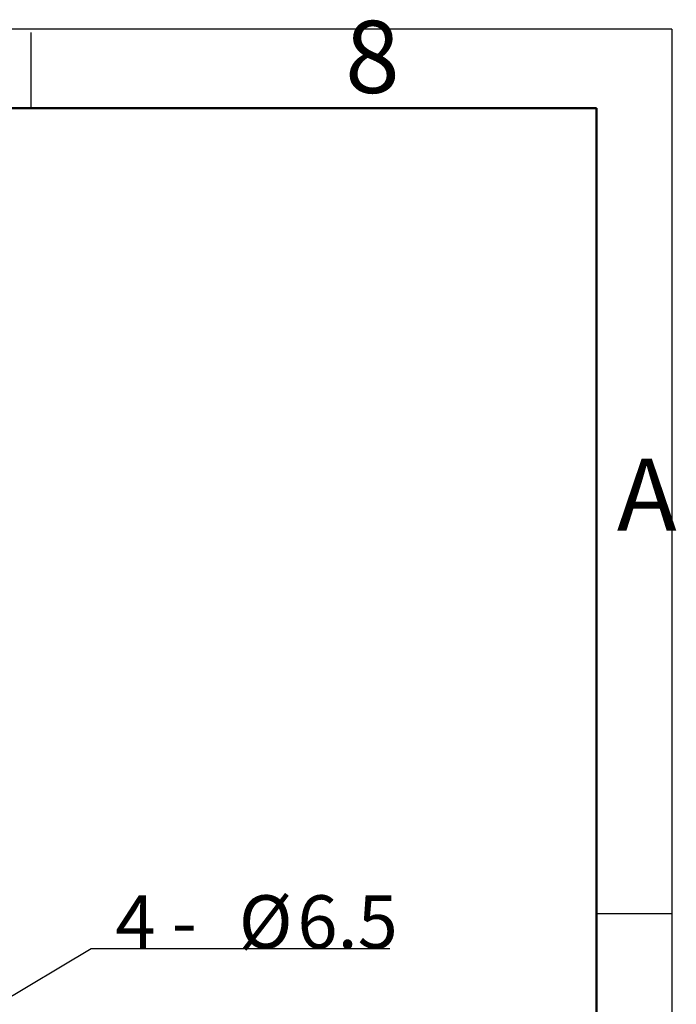
# Model space of a CAD drawing. Units: millimetres. Extents: x 0 to 420, y 0 to 298.
# Drawn here: x 377 to 420, y 233 to 298 of the extents above; entities that cross this region are included whole.
import ezdxf

# ---------------------------------------------------------------- set-up
doc = ezdxf.new("R2010")
doc.units = ezdxf.units.MM
doc.linetypes.add('CENTERX2', pattern=[20.32, 12.7, -2.54, 2.54, -2.54])
doc.layers.add('粗', color=7, linetype='Continuous', lineweight=50)
doc.layers.add('表格', color=7, linetype='Continuous', lineweight=25)
doc.styles.add('SLDTEXTSTYLE4', font='TXT', dxfattribs={"width": 0.7})
doc.styles.add('SLDTEXTSTYLE7', font='TXT', dxfattribs={"width": 0.633333})
doc.dimstyles.new('SLDDIMSTYLE10', dxfattribs={"dimtxt": 3.5, "dimasz": 4.08, "dimexe": 0, "dimexo": 0.0625, "dimgap": 0.875, "dimtad": 0, "dimtih": 1, "dimtoh": 1, "dimdec": 1, "dimrnd": 1e-09, "dimzin": 12, "dimdsep": 46, "dimtxsty": 'SLDTEXTSTYLE4', "dimsah": 1, "dimcen": 0, "dimadec": 0, "dimazin": 3, "dimtfac": 1, "dimtdec": 1, "dimtmove": 0, "dimatfit": 3, "dimfxl": 0, "dimfrac": 2, "dimtolj": 1, "dimtzin": 12, "dimarcsym": 0})

# ---------------------------------------------------------------- blocks, each defined once
blk = doc.blocks.new('_D_11')
at = {"layer": '表格'}
for p, q in [((371.084, 229.98), (381.692, 236.32)), ((381.692, 236.32), (401.407, 236.32)), ((365.504, 226.646), (371.084, 229.98)), ((365.504, 226.646), (360.053, 223.388))]:
    blk.add_line(p, q, dxfattribs=at)
for points in [[(371.084, 229.98), (374.847, 231.637), (374.326, 232.509)], [(365.504, 226.646), (361.741, 224.989), (362.263, 224.117)]]:
    blk.add_solid(points, dxfattribs=at)
at = {"layer": '表格', "char_height": 3.5, "attachment_point": 1}
for s, insert, style in [('4 -', (383.28, 239.831), 'SLDTEXTSTYLE7'), ('%%c', (391.427, 239.831), 'SLDTEXTSTYLE4'), ('6.5', (395.297, 239.831), 'SLDTEXTSTYLE4')]:
    blk.add_mtext(s, dxfattribs=dict(at, insert=insert, style=style))

msp = doc.modelspace()

# ---------------------------------------------------------------- linework, layer by layer
at = {"layer": '粗'}
for p, q in [((25.0324856, 291.7882601), (415.0324856, 291.7882601)), ((415.0324856, 291.7882601), (415.0324856, 4.7882601))]:
    msp.add_line(p, q, dxfattribs=at)
at = {"layer": '表格'}
for p, q in [((420.0000824, 296.9999938), (0.0000824, 296.9999938)), ((377.7185826, 291.7882601), (377.7185826, 296.7882601)), ((420.0000824, 296.9999938), (420.0000824, -0.0000062)), ((415.0324856, 238.6340287), (420.0324856, 238.6340287))]:
    msp.add_line(p, q, dxfattribs=at)
at = {"layer": '表格', "linetype": 'CENTERX2'}
msp.add_circle((336.4742454, 196.4932365), 45, dxfattribs=at)

# ---------------------------------------------------------------- texts
at = {"color": 7, "linetype": 'Continuous', "lineweight": 0, "char_height": 4.7625, "attachment_point": 1, "style": 'SLDTEXTSTYLE4'}
for s, insert in [('8', (398.4444062, 297.5572745)), ('A', (416.3815776, 268.6579103))]:
    msp.add_mtext(s, dxfattribs=dict(at, insert=insert))

# ---------------------------------------------------------------- dimensions: what is measured, and where the dimension line sits
at = {"layer": '表格'}
dim = msp.add_diameter_dim_2p(p1=(371.0838629, 229.9802091), p2=(365.5042383, 226.6458742), text='4 - <>', dimstyle='SLDDIMSTYLE10', dxfattribs=at)
dim.commit()
dim.dimension.update_dxf_attribs({"geometry": '_D_11', "text_midpoint": (392.3434197, 237.8560348), "dimtype": 163})

doc.saveas('drawing.dxf')
